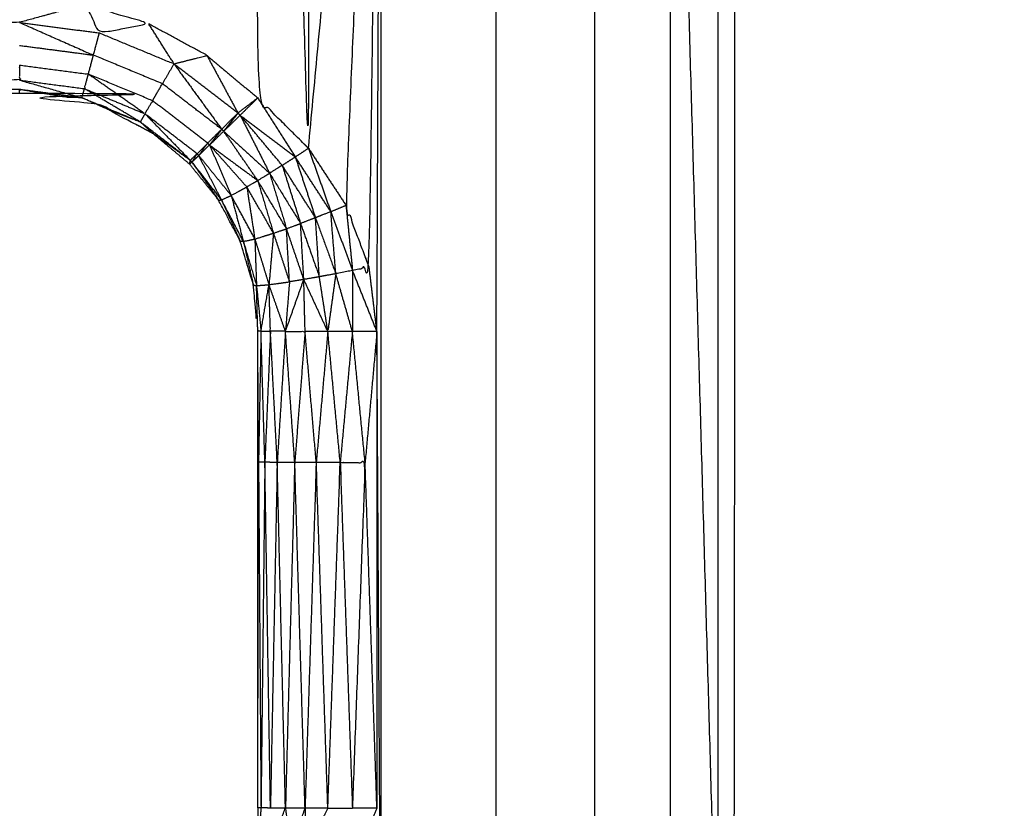
# Model space of a CAD drawing. Units: millimetres. Extents: x -19.47 to -11.08, y -2.41 to 6.95.
# Drawn here: x -13.78 to -13.76, y -0.41 to -0.39 of the extents above; entities that cross this region are included whole.
import ezdxf

# ---------------------------------------------------------------- set-up
doc = ezdxf.new("R2010")
doc.units = ezdxf.units.MM
doc.header["$MEASUREMENT"] = 0
doc.layers.get('0').update_dxf_attribs({"lineweight": 13})
doc.layers.get('Defpoints').update_dxf_attribs({"lineweight": 5})
doc.layers.add('DIASTASEIS', color=253, linetype='Continuous', lineweight=5)
doc.styles.get("Standard").update_dxf_attribs({"font": 'ARIALN.TTF'})
doc.dimstyles.get("Standard").update_dxf_attribs({"dimtxt": 0.18, "dimasz": 0.1, "dimexe": 0.05, "dimexo": 0, "dimgap": 0.09, "dimtad": 0, "dimtih": 1, "dimtoh": 1, "dimzin": 0, "dimdsep": 46, "dimtxsty": 'Standard', "dimblk": 'OBLIQUE', "dimcen": 0.09, "dimadec": 0, "dimazin": 0, "dimtfac": 1, "dimtofl": 0, "dimtmove": 0, "dimatfit": 3, "dimldrblk": 'OBLIQUE', "dimfxl": 1, "dimtolj": 1, "dimtzin": 0, "dimarcsym": 0})

# ---------------------------------------------------------------- blocks, each defined once
blk = doc.blocks.new('_Oblique')
at = {"color": 0, "linetype": 'ByBlock', "lineweight": -2}
blk.add_line((-0.5, -0.5), (0.5, 0.5), dxfattribs=at)
blk = doc.blocks.new('*D143')
at = {"layer": 'Defpoints', "color": 0}
for p in [(-13.9749, 0.185582), (-13.21454, 0.185582), (-13.9749, -0.859568)]:
    blk.add_point(p, dxfattribs=at)
at = {"layer": 'DIASTASEIS', "color": 0, "lineweight": -2}
for p, q in [((-13.9749, 0.185582), (-13.16454, 0.185582)), ((-13.21454, 0.185582), (-13.21454, -0.15509)), ((-13.21454, -0.859568), (-13.21454, -0.518896)), ((-13.9749, -0.859568), (-13.16454, -0.859568))]:
    blk.add_line(p, q, dxfattribs=at)
at = {"layer": 'DIASTASEIS', "color": 0, "linetype": 'ByBlock', "lineweight": -2, "xscale": 0.1, "yscale": 0.1, "zscale": 0.1}
for p, rotation in [((-13.21454, 0.185582), 90), ((-13.21454, -0.859568), 270)]:
    blk.add_blockref('_Oblique', p, dxfattribs=dict(at, rotation=rotation))
at = {"layer": 'DIASTASEIS', "color": 0, "insert": (-13.21454, -0.336993), "char_height": 0.18, "attachment_point": 5}
blk.add_mtext('\\A1;1.05', dxfattribs=at)
blk = doc.blocks.new('*D144')
at = {"layer": 'Defpoints', "color": 0}
for p in [(-13.9749, 1.685582), (-13.9749, -2.359568), (-11.317427, -2.359568)]:
    blk.add_point(p, dxfattribs=at)
at = {"layer": 'DIASTASEIS', "color": 0, "lineweight": -2}
for p, q in [((-13.9749, 1.685582), (-11.267427, 1.685582)), ((-11.317427, 1.685582), (-11.317427, -0.15509)), ((-11.317427, -2.359568), (-11.317427, -0.518896)), ((-13.9749, -2.359568), (-11.267427, -2.359568))]:
    blk.add_line(p, q, dxfattribs=at)
at = {"layer": 'DIASTASEIS', "color": 0, "linetype": 'ByBlock', "lineweight": -2, "xscale": 0.1, "yscale": 0.1, "zscale": 0.1}
for p, rotation in [((-11.317427, 1.685582), 90), ((-11.317427, -2.359568), 270)]:
    blk.add_blockref('_Oblique', p, dxfattribs=dict(at, rotation=rotation))
at = {"layer": 'DIASTASEIS', "color": 0, "insert": (-11.317427, -0.336993), "char_height": 0.18, "attachment_point": 5}
blk.add_mtext('\\A1;4.05', dxfattribs=at)
blk = doc.blocks.new('TR014_C')
at = {"lineweight": -3}
for points, knots in [([(-4.83291, 4.655035), (-4.83291, 4.620036), (-4.83291, 4.585036), (-4.83308, 4.583784), (-4.83325, 4.582533), (-4.83325, 4.58249), (-4.83325, 4.582448), (-4.83375, 4.581243), (-4.834249, 4.580037), (-4.835044, 4.579001), (-4.835838, 4.577966), (-4.836874, 4.577171), (-4.83791, 4.576377), (-4.839116, 4.575877), (-4.840321, 4.575378), (-4.841616, 4.575207), (-4.84291, 4.575037), (-4.88291, 4.575037), (-4.922909, 4.575037), (-4.924204, 4.575207), (-4.925498, 4.575378), (-4.926704, 4.575877), (-4.927909, 4.576377), (-4.928945, 4.577171), (-4.92998, 4.577966), (-4.930775, 4.579001), (-4.93157, 4.580037), (-4.93207, 4.581243), (-4.932569, 4.582448), (-4.932569, 4.58249), (-4.932569, 4.582533), (-4.932739, 4.583784), (-4.932909, 4.585036), (-4.932909, 4.595784), (-4.932909, 4.606531)], [42, 42, 42, 43, 43, 44, 44, 45, 45, 46, 46, 47, 47, 48, 48, 49, 49, 50, 50, 51, 51, 52, 52, 53, 53, 54, 54, 55, 55, 56, 56, 57, 57, 58, 58, 58.816082, 58.816082, 58.816082]), ([(-4.83791, 4.584991), (-4.83791, 4.602491), (-4.83791, 4.61999), (-4.83791, 4.63749), (-4.83791, 4.65499)], [0, 0, 0, 1, 1, 2, 2, 2]), ([(-4.835838, 4.585), (-4.835838, 4.602499), (-4.835838, 4.619999), (-4.835838, 4.637499), (-4.835838, 4.654998)], [0, 0, 0, 1, 1, 2, 2, 2]), ([(-4.841845, 4.636142), (-4.841846, 4.619985), (-4.841847, 4.603828), (-4.842379, 4.619456), (-4.84291, 4.635084)], [0, 0, 0, 1, 1, 2, 2, 2]), ([(-4.841847, 4.603828), (-4.842379, 4.604355), (-4.84291, 4.604883), (-4.84291, 4.619983), (-4.84291, 4.635084)], [0, 0, 0, 1, 1, 2, 2, 2]), ([(-4.840321, 4.619985), (-4.840448, 4.61066), (-4.840574, 4.601335), (-4.840748, 4.601299), (-4.840922, 4.601264), (-4.841098, 4.60123), (-4.841273, 4.601195)], [0, 0, 0, 1, 1, 2, 2, 3, 3, 3]), ([(-4.840574, 4.601335), (-4.840817, 4.601983), (-4.841059, 4.602631), (-4.84069, 4.611308), (-4.840321, 4.619985)], [0, 0, 0, 1, 1, 2, 2, 2]), ([(-4.840321, 4.584985), (-4.840366, 4.592485), (-4.84041, 4.599985), (-4.840366, 4.609985), (-4.840321, 4.619985)], [0, 0, 0, 1, 1, 2, 2, 2]), ([(-4.846526, 4.606845), (-4.846379, 4.606546), (-4.846232, 4.606246), (-4.845715, 4.606342), (-4.845198, 4.606437), (-4.845862, 4.606641), (-4.846526, 4.606845), (-4.847218, 4.606914), (-4.84791, 4.606984), (-4.88291, 4.606984), (-4.917909, 4.606984)], [0, 0, 0, 1, 1, 2, 2, 3, 3, 4, 4, 5, 5, 5]), ([(-4.846526, 4.606845), (-4.847218, 4.606656), (-4.84791, 4.606467), (-4.849696, 4.606467), (-4.851481, 4.606467), (-4.857017, 4.606467), (-4.862552, 4.606467), (-4.868088, 4.606467), (-4.873624, 4.606467), (-4.87916, 4.606467), (-4.884695, 4.606467)], [0, 0, 0, 1, 1, 2, 2, 3, 3, 4, 4, 5, 5, 5]), ([(-4.84791, 4.606467), (-4.847134, 4.606124), (-4.846357, 4.605781), (-4.846295, 4.606013), (-4.846232, 4.606246)], [0, 0, 0, 1, 1, 2, 2, 2]), ([(-4.846232, 4.606246), (-4.84545, 4.605922), (-4.844668, 4.605598), (-4.844933, 4.606018), (-4.845198, 4.606437)], [0, 0, 0, 1, 1, 2, 2, 2]), ([(-4.844668, 4.605598), (-4.844322, 4.605686), (-4.843976, 4.605774), (-4.844587, 4.606106), (-4.845198, 4.606437)], [0, 0, 0, 1, 1, 2, 2, 2]), ([(-4.84791, 4.605572), (-4.847187, 4.605477), (-4.846464, 4.605382), (-4.846411, 4.605581), (-4.846357, 4.605781)], [0, 0, 0, 1, 1, 2, 2, 2]), ([(-4.845117, 4.604825), (-4.845014, 4.605003), (-4.84491, 4.605181), (-4.845634, 4.605481), (-4.846357, 4.605781)], [0, 0, 0, 1, 1, 2, 2, 2]), ([(-4.84791, 4.605572), (-4.84791, 4.605415), (-4.84791, 4.605257), (-4.849696, 4.605257), (-4.851481, 4.605257)], [0, 0, 0, 1, 1, 2, 2, 2]), ([(-4.84791, 4.605257), (-4.847228, 4.605167), (-4.846546, 4.605077), (-4.846505, 4.60523), (-4.846464, 4.605382)], [0, 0, 0, 1, 1, 2, 2, 2]), ([(-4.846546, 4.605077), (-4.845911, 4.604814), (-4.845276, 4.604551), (-4.84587, 4.604967), (-4.846464, 4.605382)], [0, 0, 0, 1, 1, 2, 2, 2]), ([(-4.845276, 4.604551), (-4.845197, 4.604688), (-4.845117, 4.604825), (-4.845791, 4.605103), (-4.846464, 4.605382)], [0, 0, 0, 1, 1, 2, 2, 2]), ([(-4.84791, 4.605257), (-4.847254, 4.605072), (-4.846598, 4.604887), (-4.846572, 4.604982), (-4.846546, 4.605077)], [0, 0, 0, 1, 1, 2, 2, 2]), ([(-4.8451, 4.60413), (-4.845537, 4.604367), (-4.845973, 4.604604), (-4.846448, 4.60475), (-4.846922, 4.604895), (-4.847416, 4.604944), (-4.84791, 4.604994), (-4.88291, 4.604994), (-4.917909, 4.604994), (-4.918403, 4.604944), (-4.918897, 4.604895), (-4.919372, 4.60475), (-4.919846, 4.604604), (-4.920283, 4.604367), (-4.920719, 4.60413), (-4.9211, 4.603812), (-4.921481, 4.603493), (-4.921785, 4.603116), (-4.922089, 4.602739), (-4.922314, 4.602311), (-4.922539, 4.601883), (-4.922678, 4.60142), (-4.922816, 4.600958)], [0, 0, 0, 1, 1, 2, 2, 3, 3, 4, 4, 5, 5, 6, 6, 7, 7, 8, 8, 9, 9, 10, 10, 11, 11, 11]), ([(-4.84791, 4.604994), (-4.84791, 4.605027), (-4.84791, 4.60506), (-4.849696, 4.60506), (-4.851481, 4.60506), (-4.857017, 4.60506), (-4.862552, 4.60506), (-4.868088, 4.60506), (-4.873624, 4.60506)], [0, 0, 0, 1, 1, 2, 2, 3, 3, 4, 4, 4]), ([(-4.846598, 4.604887), (-4.84676, 4.604891), (-4.846922, 4.604895), (-4.847416, 4.604978), (-4.84791, 4.60506)], [0, 0, 0, 1, 1, 2, 2, 2]), ([(-4.846598, 4.604887), (-4.845987, 4.604634), (-4.845375, 4.604381), (-4.845961, 4.604729), (-4.846546, 4.605077)], [0, 0, 0, 1, 1, 2, 2, 2]), ([(-4.845375, 4.604381), (-4.845674, 4.604492), (-4.845973, 4.604604), (-4.846286, 4.604746), (-4.846598, 4.604887)], [0, 0, 0, 1, 1, 2, 2, 2]), ([(-4.843279, 4.604521), (-4.843303, 4.604544), (-4.843326, 4.604567), (-4.843475, 4.604376), (-4.843624, 4.604185)], [0, 0, 0, 1, 1, 2, 2, 2]), ([(-4.842397, 4.60347), (-4.842838, 4.603995), (-4.843279, 4.604521), (-4.842701, 4.604083), (-4.842123, 4.603646)], [0, 0, 0, 1, 1, 2, 2, 2]), ([(-4.844326, 4.603575), (-4.844713, 4.603852), (-4.8451, 4.60413), (-4.845238, 4.604255), (-4.845375, 4.604381)], [0, 0, 0, 1, 1, 2, 2, 2]), ([(-4.84291, 4.589995), (-4.84291, 4.594995), (-4.84291, 4.599996), (-4.842957, 4.600477), (-4.843003, 4.600959), (-4.843142, 4.601422), (-4.843281, 4.601885), (-4.843506, 4.602312), (-4.843731, 4.60274), (-4.844035, 4.603117), (-4.844338, 4.603493), (-4.844719, 4.603812), (-4.8451, 4.60413)], [82, 82, 82, 83, 83, 84, 84, 85, 85, 86, 86, 87, 87, 88, 88, 88]), ([(-4.843624, 4.604185), (-4.843646, 4.604206), (-4.843667, 4.604227), (-4.843794, 4.604061), (-4.84392, 4.603896)], [0, 0, 0, 1, 1, 2, 2, 2]), ([(-4.842911, 4.603152), (-4.843268, 4.603668), (-4.843624, 4.604185), (-4.843143, 4.603744), (-4.842662, 4.603304)], [0, 0, 0, 1, 1, 2, 2, 2]), ([(-4.84392, 4.603896), (-4.84394, 4.603916), (-4.84396, 4.603936), (-4.844054, 4.603806), (-4.844147, 4.603675)], [0, 0, 0, 1, 1, 2, 2, 2]), ([(-4.84314, 4.603017), (-4.84353, 4.603456), (-4.84392, 4.603896), (-4.843416, 4.603524), (-4.842911, 4.603152)], [0, 0, 0, 1, 1, 2, 2, 2]), ([(-4.844147, 4.603675), (-4.844166, 4.603695), (-4.844184, 4.603714), (-4.844237, 4.603626), (-4.844289, 4.603538)], [0, 0, 0, 1, 1, 2, 2, 2]), ([(-4.84367, 4.602744), (-4.843909, 4.60321), (-4.844147, 4.603675), (-4.843807, 4.603256), (-4.843467, 4.602837)], [0, 0, 0, 1, 1, 2, 2, 2]), ([(-4.841378, 4.602498), (-4.841751, 4.603072), (-4.842123, 4.603646), (-4.841911, 4.603008), (-4.841699, 4.60237)], [0, 0, 0, 1, 1, 2, 2, 2]), ([(-4.844289, 4.603538), (-4.844308, 4.603556), (-4.844326, 4.603575), (-4.844332, 4.603534), (-4.844338, 4.603493), (-4.844314, 4.603516), (-4.844289, 4.603538)], [0, 0, 0, 1, 1, 2, 2, 3, 3, 3]), ([(-4.84367, 4.602744), (-4.843701, 4.602742), (-4.843731, 4.60274), (-4.84401, 4.603139), (-4.844289, 4.603538), (-4.84398, 4.603141), (-4.84367, 4.602744)], [0, 0, 0, 1, 1, 2, 2, 3, 3, 3]), ([(-4.842397, 4.60347), (-4.84253, 4.603387), (-4.842662, 4.603304), (-4.842337, 4.602777), (-4.842012, 4.60225)], [0, 0, 0, 1, 1, 2, 2, 2]), ([(-4.841699, 4.60237), (-4.842048, 4.60292), (-4.842397, 4.60347), (-4.842205, 4.60286), (-4.842012, 4.60225)], [0, 0, 0, 1, 1, 2, 2, 2]), ([(-4.842307, 4.60214), (-4.842609, 4.602646), (-4.842911, 4.603152), (-4.842787, 4.603228), (-4.842662, 4.603304)], [0, 0, 0, 1, 1, 2, 2, 2]), ([(-4.842662, 4.603304), (-4.842485, 4.602722), (-4.842307, 4.60214), (-4.84216, 4.602195), (-4.842012, 4.60225)], [0, 0, 0, 1, 1, 2, 2, 2]), ([(-4.842971, 4.601925), (-4.843219, 4.602381), (-4.843467, 4.602837), (-4.843304, 4.602927), (-4.84314, 4.603017)], [0, 0, 0, 1, 1, 2, 2, 2]), ([(-4.84258, 4.602046), (-4.84286, 4.602532), (-4.84314, 4.603017), (-4.843026, 4.603084), (-4.842911, 4.603152)], [0, 0, 0, 1, 1, 2, 2, 2]), ([(-4.84314, 4.603017), (-4.843056, 4.602471), (-4.842971, 4.601925), (-4.842776, 4.601985), (-4.84258, 4.602046)], [0, 0, 0, 1, 1, 2, 2, 2]), ([(-4.842911, 4.603152), (-4.842746, 4.602599), (-4.84258, 4.602046), (-4.842444, 4.602093), (-4.842307, 4.60214)], [0, 0, 0, 1, 1, 2, 2, 2]), ([(-4.843212, 4.601873), (-4.843441, 4.602309), (-4.84367, 4.602744), (-4.843569, 4.602791), (-4.843467, 4.602837)], [0, 0, 0, 1, 1, 2, 2, 2]), ([(-4.843467, 4.602837), (-4.84334, 4.602355), (-4.843212, 4.601873), (-4.843092, 4.601899), (-4.842971, 4.601925)], [0, 0, 0, 1, 1, 2, 2, 2]), ([(-4.84367, 4.602744), (-4.843476, 4.602315), (-4.843281, 4.601885), (-4.843247, 4.601879), (-4.843212, 4.601873)], [0, 0, 0, 1, 1, 2, 2, 2]), ([(-4.841273, 4.601195), (-4.841326, 4.601847), (-4.841378, 4.602498), (-4.841539, 4.602434), (-4.841699, 4.60237)], [0, 0, 0, 1, 1, 2, 2, 2]), ([(-4.841618, 4.601132), (-4.841781, 4.601103), (-4.841944, 4.601075), (-4.841978, 4.601662), (-4.842012, 4.60225)], [0, 0, 0, 1, 1, 2, 2, 2]), ([(-4.841699, 4.60237), (-4.841659, 4.601751), (-4.841618, 4.601132), (-4.841815, 4.601691), (-4.842012, 4.60225), (-4.841856, 4.60231), (-4.841699, 4.60237)], [0, 0, 0, 1, 1, 2, 2, 3, 3, 3]), ([(-4.841699, 4.60237), (-4.841486, 4.601783), (-4.841273, 4.601195), (-4.841446, 4.601164), (-4.841618, 4.601132)], [0, 0, 0, 1, 1, 2, 2, 2]), ([(-4.84258, 4.602046), (-4.842628, 4.601506), (-4.842675, 4.600967), (-4.84246, 4.600996), (-4.842245, 4.601026)], [0, 0, 0, 1, 1, 2, 2, 2]), ([(-4.841944, 4.601075), (-4.842095, 4.60105), (-4.842245, 4.601026), (-4.842276, 4.601583), (-4.842307, 4.60214)], [0, 0, 0, 1, 1, 2, 2, 2]), ([(-4.843212, 4.601873), (-4.843108, 4.601416), (-4.843003, 4.600959), (-4.84297, 4.600952), (-4.842936, 4.600946)], [0, 0, 0, 1, 1, 2, 2, 2]), ([(-4.842971, 4.601925), (-4.842954, 4.601435), (-4.842936, 4.600946), (-4.842806, 4.600956), (-4.842675, 4.600967)], [0, 0, 0, 1, 1, 2, 2, 2]), ([(-4.841273, 4.601195), (-4.841357, 4.60059), (-4.84144, 4.599985), (-4.841529, 4.600558), (-4.841618, 4.601132)], [0, 0, 0, 1, 1, 2, 2, 2]), ([(-4.840922, 4.601264), (-4.840924, 4.600625), (-4.840925, 4.599985), (-4.841099, 4.60059), (-4.841273, 4.601195)], [0, 0, 0, 1, 1, 2, 2, 2]), ([(-4.842936, 4.600946), (-4.842889, 4.60047), (-4.842842, 4.599993), (-4.842759, 4.60048), (-4.842675, 4.600967)], [0, 0, 0, 1, 1, 2, 2, 2]), ([(-4.842842, 4.599993), (-4.842743, 4.599992), (-4.842644, 4.59999), (-4.84266, 4.600479), (-4.842675, 4.600967)], [0, 0, 0, 1, 1, 2, 2, 2]), ([(-4.842329, 4.599988), (-4.842124, 4.599987), (-4.841918, 4.599986), (-4.841931, 4.600531), (-4.841944, 4.601075)], [0, 0, 0, 1, 1, 2, 2, 2]), ([(-4.842245, 4.601026), (-4.842287, 4.600507), (-4.842329, 4.599988), (-4.842137, 4.600532), (-4.841944, 4.601075)], [0, 0, 0, 1, 1, 2, 2, 2]), ([(-4.842894, 4.597244), (-4.842902, 4.59862), (-4.84291, 4.599996), (-4.842923, 4.600471), (-4.842936, 4.600946)], [0, 0, 0, 1, 1, 2, 2, 2]), ([(-4.84291, 4.589995), (-4.842902, 4.59362), (-4.842894, 4.597244), (-4.842868, 4.593618), (-4.842842, 4.589993)], [0, 0, 0, 1, 1, 2, 2, 2]), ([(-4.842644, 4.58999), (-4.842703, 4.593616), (-4.842761, 4.597242), (-4.842802, 4.593617), (-4.842842, 4.589993)], [0, 0, 0, 1, 1, 2, 2, 2]), ([(-4.842329, 4.589988), (-4.842416, 4.593613), (-4.842502, 4.597239), (-4.842573, 4.593614), (-4.842644, 4.58999)], [0, 0, 0, 1, 1, 2, 2, 2]), ([(-4.841918, 4.589987), (-4.842026, 4.593612), (-4.842134, 4.597238), (-4.842232, 4.593613), (-4.842329, 4.589988)], [0, 0, 0, 1, 1, 2, 2, 2]), ([(-4.84144, 4.589986), (-4.841562, 4.593611), (-4.841683, 4.597236), (-4.841801, 4.593611), (-4.841918, 4.589987)], [0, 0, 0, 1, 1, 2, 2, 2]), ([(-4.84144, 4.589986), (-4.84131, 4.59361), (-4.84118, 4.597235), (-4.841053, 4.59361), (-4.840925, 4.589985)], [0, 0, 0, 1, 1, 2, 2, 2]), ([(-4.84118, 4.597235), (-4.840919, 4.597235), (-4.840658, 4.597235), (-4.840792, 4.59361), (-4.840925, 4.589985)], [0, 0, 0, 1, 1, 2, 2, 2]), ([(-4.842644, 4.58999), (-4.842743, 4.589991), (-4.842842, 4.589993), (-4.842875, 4.589594), (-4.842908, 4.589195)], [0, 0, 0, 1, 1, 2, 2, 2]), ([(-4.842646, 4.589173), (-4.842488, 4.58958), (-4.842329, 4.589988), (-4.842271, 4.589553), (-4.842212, 4.589118)], [0, 0, 0, 1, 1, 2, 2, 2]), ([(-4.842212, 4.589118), (-4.842065, 4.589552), (-4.841918, 4.589987), (-4.841913, 4.589531), (-4.841907, 4.589076)], [0, 0, 0, 1, 1, 2, 2, 2])]:
    blk.add_open_spline(points, degree=2, knots=knots, dxfattribs=at)
for points in [[(-4.841847, 4.603828), (-4.841084, 4.611907), (-4.840321, 4.619985)], [(-4.840321, 4.584985), (-4.840321, 4.602485), (-4.840321, 4.619985)], [(-4.834249, 4.62001), (-4.83375, 4.602516), (-4.83325, 4.585023)], [(-4.834249, 4.58501), (-4.834249, 4.60251), (-4.834249, 4.62001)], [(-4.83325, 4.585023), (-4.83325, 4.602523), (-4.83325, 4.620023)], [(-4.84791, 4.606467), (-4.847071, 4.606356), (-4.846232, 4.606246)], [(-4.84791, 4.605985), (-4.847134, 4.605883), (-4.846357, 4.605781)], [(-4.843976, 4.605774), (-4.843651, 4.605171), (-4.843326, 4.604567)], [(-4.843976, 4.605774), (-4.843443, 4.605328), (-4.84291, 4.604883)], [(-4.844668, 4.605598), (-4.844789, 4.60539), (-4.84491, 4.605181)], [(-4.844668, 4.605598), (-4.844168, 4.604913), (-4.843667, 4.604227)], [(-4.843326, 4.604567), (-4.843997, 4.605083), (-4.844668, 4.605598)], [(-4.843667, 4.604227), (-4.844289, 4.604704), (-4.84491, 4.605181)], [(-4.846598, 4.604887), (-4.847254, 4.604974), (-4.84791, 4.60506)], [(-4.84291, 4.604883), (-4.843118, 4.604725), (-4.843326, 4.604567)], [(-4.84291, 4.604883), (-4.843095, 4.604702), (-4.843279, 4.604521)], [(-4.84291, 4.604883), (-4.842517, 4.604264), (-4.842123, 4.603646)], [(-4.84396, 4.603936), (-4.844539, 4.604381), (-4.845117, 4.604825)], [(-4.845276, 4.604551), (-4.845326, 4.604466), (-4.845375, 4.604381)], [(-4.845276, 4.604551), (-4.844801, 4.604063), (-4.844326, 4.603575)], [(-4.844184, 4.603714), (-4.84473, 4.604132), (-4.845276, 4.604551)], [(-4.843326, 4.604567), (-4.843497, 4.604397), (-4.843667, 4.604227)], [(-4.843279, 4.604521), (-4.843452, 4.604353), (-4.843624, 4.604185)], [(-4.843279, 4.604521), (-4.842971, 4.603912), (-4.842662, 4.603304)], [(-4.844326, 4.603575), (-4.844851, 4.603978), (-4.845375, 4.604381)], [(-4.843667, 4.604227), (-4.843814, 4.604082), (-4.84396, 4.603936)], [(-4.843624, 4.604185), (-4.843772, 4.60404), (-4.84392, 4.603896)], [(-4.84396, 4.603936), (-4.844072, 4.603825), (-4.844184, 4.603714)], [(-4.84392, 4.603896), (-4.844034, 4.603785), (-4.844147, 4.603675)], [(-4.84392, 4.603896), (-4.843694, 4.603366), (-4.843467, 4.602837)], [(-4.844184, 4.603714), (-4.844255, 4.603644), (-4.844326, 4.603575)], [(-4.844147, 4.603675), (-4.844218, 4.603607), (-4.844289, 4.603538)], [(-4.842397, 4.60347), (-4.84226, 4.603558), (-4.842123, 4.603646)], [(-4.842123, 4.603646), (-4.841985, 4.603737), (-4.841847, 4.603828)], [(-4.841847, 4.603828), (-4.841453, 4.603229), (-4.841059, 4.602631)], [(-4.841847, 4.603828), (-4.841613, 4.603163), (-4.841378, 4.602498)], [(-4.841378, 4.602498), (-4.841219, 4.602565), (-4.841059, 4.602631)], [(-4.841059, 4.602631), (-4.840991, 4.601947), (-4.840922, 4.601264)], [(-4.841378, 4.602498), (-4.84115, 4.601881), (-4.840922, 4.601264)], [(-4.84258, 4.602046), (-4.842413, 4.601536), (-4.842245, 4.601026)], [(-4.841944, 4.601075), (-4.842126, 4.601608), (-4.842307, 4.60214)], [(-4.843212, 4.601873), (-4.843074, 4.601409), (-4.842936, 4.600946)], [(-4.842971, 4.601925), (-4.842823, 4.601446), (-4.842675, 4.600967)], [(-4.84041, 4.599985), (-4.840666, 4.600625), (-4.840922, 4.601264)], [(-4.84041, 4.599985), (-4.840492, 4.60066), (-4.840574, 4.601335)], [(-4.842329, 4.599988), (-4.842502, 4.600477), (-4.842675, 4.600967)], [(-4.84144, 4.599985), (-4.841692, 4.60053), (-4.841944, 4.601075)], [(-4.842842, 4.599993), (-4.842876, 4.599994), (-4.84291, 4.599996)], [(-4.842842, 4.599993), (-4.842868, 4.598619), (-4.842894, 4.597244)], [(-4.842761, 4.597242), (-4.842802, 4.598617), (-4.842842, 4.599993)], [(-4.842644, 4.59999), (-4.842703, 4.598616), (-4.842761, 4.597242)], [(-4.842502, 4.597239), (-4.842573, 4.598615), (-4.842644, 4.59999)], [(-4.842329, 4.599988), (-4.842487, 4.599989), (-4.842644, 4.59999)], [(-4.842329, 4.599988), (-4.842416, 4.598614), (-4.842502, 4.597239)], [(-4.842134, 4.597238), (-4.842232, 4.598613), (-4.842329, 4.599988)], [(-4.841918, 4.599986), (-4.842026, 4.598612), (-4.842134, 4.597238)], [(-4.841683, 4.597236), (-4.841801, 4.598611), (-4.841918, 4.599986)], [(-4.84144, 4.599985), (-4.841679, 4.599986), (-4.841918, 4.599986)], [(-4.84144, 4.599985), (-4.841562, 4.598611), (-4.841683, 4.597236)], [(-4.84118, 4.597235), (-4.84131, 4.59861), (-4.84144, 4.599985)], [(-4.840925, 4.599985), (-4.841183, 4.599985), (-4.84144, 4.599985)], [(-4.840925, 4.599985), (-4.841053, 4.59861), (-4.84118, 4.597235)], [(-4.840658, 4.597235), (-4.840792, 4.59861), (-4.840925, 4.599985)], [(-4.84041, 4.599985), (-4.840668, 4.599985), (-4.840925, 4.599985)], [(-4.84041, 4.599985), (-4.840534, 4.59861), (-4.840658, 4.597235)], [(-4.84041, 4.599985), (-4.84041, 4.594985), (-4.84041, 4.589985)], [(-4.842761, 4.597242), (-4.842828, 4.597243), (-4.842894, 4.597244)], [(-4.842502, 4.597239), (-4.842632, 4.59724), (-4.842761, 4.597242)], [(-4.842134, 4.597238), (-4.842318, 4.597238), (-4.842502, 4.597239)], [(-4.841683, 4.597236), (-4.841909, 4.597237), (-4.842134, 4.597238)], [(-4.84118, 4.597235), (-4.841432, 4.597236), (-4.841683, 4.597236)], [(-4.84041, 4.589985), (-4.840534, 4.59361), (-4.840658, 4.597235)], [(-4.84291, 4.589995), (-4.842909, 4.589595), (-4.842908, 4.589195)], [(-4.842842, 4.589993), (-4.842876, 4.589994), (-4.84291, 4.589995)], [(-4.842329, 4.589988), (-4.842487, 4.589989), (-4.842644, 4.58999)], [(-4.841918, 4.589987), (-4.842124, 4.589987), (-4.842329, 4.589988)], [(-4.84144, 4.589986), (-4.841679, 4.589986), (-4.841918, 4.589987)], [(-4.84144, 4.589986), (-4.841674, 4.589531), (-4.841907, 4.589076)], [(-4.84144, 4.589986), (-4.841183, 4.589985), (-4.840925, 4.589985)], [(-4.84041, 4.589985), (-4.840668, 4.589985), (-4.840925, 4.589985)], [(-4.84041, 4.589985), (-4.840643, 4.58945), (-4.840875, 4.588914)]]:
    blk.add_open_spline(points, degree=2, dxfattribs=at)
blk = doc.blocks.new('ORIA_TR014')
blk.add_blockref('TR014_C', (-8.929491, -4.998043))

msp = doc.modelspace()

# ---------------------------------------------------------------- block references
msp.add_blockref('ORIA_TR014', (0, 0))

# ---------------------------------------------------------------- dimensions: what is measured, and where the dimension line sits
at = {"layer": 'DIASTASEIS'}
for base, p1, p2, picture, middle in [((-11.317427, -2.359568), (-13.9749, 1.685582), (-13.9749, -2.359568), '*D144', (-11.317427, -0.336993)), ((-13.21454, 0.185582), (-13.9749, -0.859568), (-13.9749, 0.185582), '*D143', (-13.21454, -0.336993))]:
    dim = msp.add_linear_dim(base=base, p1=p1, p2=p2, angle=90, dimstyle='Standard', dxfattribs=at)
    dim.commit()
    dim.dimension.update_dxf_attribs({"geometry": picture, "text_midpoint": middle})

doc.saveas('drawing.dxf')
